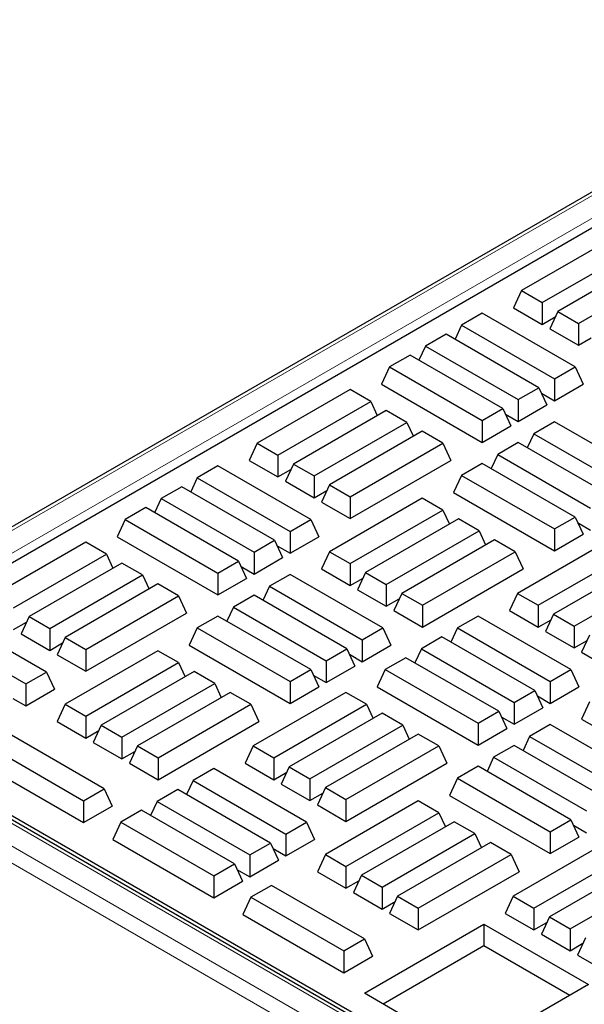
# Model space of a CAD drawing. Units: millimetres. Extents: x 0 to 420, y 0 to 297.
# Drawn here: x 230 to 238, y 164 to 179 of the extents above; entities that cross this region are included whole.
import ezdxf

# ---------------------------------------------------------------- set-up
doc = ezdxf.new("R2010")
doc.units = ezdxf.units.MM

msp = doc.modelspace()

# ---------------------------------------------------------------- linework, layer by layer
at = {"color": 7, "linetype": 'Continuous', "lineweight": 25}
for p, q in [((265.90632, 192.33648), (224.99995, 168.72173)), ((266.01598, 191.82984), (225.9466, 168.69828)), ((238.90716, 175.83524), (237.44248, 174.9897)), ((237.76813, 174.80171), (239.2328, 175.64725)), ((239.47697, 175.5063), (238.01229, 174.66076)), ((238.33794, 174.47276), (239.80261, 175.31831)), ((237.44248, 174.9897), (237.31617, 174.71752)), ((237.44248, 174.9897), (237.76813, 174.80171)), ((237.31617, 174.71752), (237.76813, 174.45661)), ((237.76813, 174.80171), (237.76813, 174.45661)), ((238.01229, 174.66076), (237.88598, 174.38858)), ((238.01229, 174.66076), (238.33794, 174.47276)), ((236.82196, 174.63148), (236.49631, 174.44349)), ((238.28664, 173.78594), (236.82196, 174.63148)), ((237.76813, 174.45661), (237.97223, 174.57444)), ((236.49631, 174.44349), (236.39313, 174.22115)), ((236.49631, 174.44349), (237.96099, 173.59795)), ((237.88598, 174.38858), (238.33794, 174.12767)), ((238.33794, 174.47276), (238.33794, 174.12767)), ((236.25215, 174.30254), (235.9265, 174.11455)), ((237.71683, 173.457), (236.25215, 174.30254)), ((238.33794, 174.12767), (238.54204, 174.24549)), ((235.9265, 174.11455), (235.82332, 173.89221)), ((235.9265, 174.11455), (237.39118, 173.26901)), ((235.68234, 173.97359), (235.35669, 173.7856)), ((237.14701, 173.12805), (235.68234, 173.97359)), ((235.35669, 173.7856), (235.23038, 173.51342)), ((235.35669, 173.7856), (236.82137, 172.94006)), ((237.96099, 173.59795), (238.28664, 173.78594)), ((238.28664, 173.78594), (238.41295, 173.51376)), ((237.96099, 173.59795), (237.96099, 173.25285)), ((234.73658, 173.42762), (233.2719, 172.58208)), ((235.06223, 173.23963), (234.73658, 173.42762)), ((235.23038, 173.51342), (236.82137, 172.59496)), ((237.39118, 173.26901), (237.71683, 173.457)), ((237.71683, 173.457), (237.84314, 173.18482)), ((237.96099, 173.25285), (238.41295, 173.51376)), ((237.39118, 173.26901), (237.39118, 172.92391)), ((237.75688, 173.37068), (237.96099, 173.25285)), ((233.59755, 172.39409), (235.06223, 173.23963)), ((235.30639, 173.09868), (233.84171, 172.25314)), ((235.06223, 173.23963), (235.16541, 173.01729)), ((235.63204, 172.91068), (235.30639, 173.09868)), ((236.82137, 172.94006), (237.14701, 173.12805)), ((237.14701, 173.12805), (237.27333, 172.85587)), ((237.39118, 172.92391), (237.84314, 173.18482)), ((237.18707, 173.04173), (237.39118, 172.92391)), ((234.16736, 172.06514), (235.63204, 172.91068)), ((235.63204, 172.91068), (235.73522, 172.68834)), ((236.82137, 172.94006), (236.82137, 172.59496)), ((236.82137, 172.59496), (237.27333, 172.85587)), ((237.96099, 172.91941), (237.63534, 172.73141)), ((239.42567, 172.07387), (237.96099, 172.91941)), ((235.8762, 172.76973), (234.41152, 171.92419)), ((236.20185, 172.58174), (235.8762, 172.76973)), ((237.63534, 172.73141), (237.53216, 172.50907)), ((237.63534, 172.73141), (239.10002, 171.88587)), ((233.2719, 172.58208), (233.14559, 172.3099)), ((233.2719, 172.58208), (233.59755, 172.39409)), ((234.73717, 171.7362), (236.20185, 172.58174)), ((236.20185, 172.58174), (236.32816, 172.30956)), ((237.39118, 172.59046), (237.06553, 172.40247)), ((238.85586, 171.74492), (237.39118, 172.59046)), ((233.59755, 172.39409), (233.59755, 172.04899)), ((237.06553, 172.40247), (236.96235, 172.18013)), ((237.06553, 172.40247), (238.53021, 171.55693)), ((232.65138, 172.22386), (232.32574, 172.03587)), ((234.11606, 171.37832), (232.65138, 172.22386)), ((233.14559, 172.3099), (233.59755, 172.04899)), ((233.59755, 172.04899), (233.80166, 172.16682)), ((233.84171, 172.25314), (233.7154, 171.98095)), ((233.84171, 172.25314), (234.16736, 172.06514)), ((234.73717, 171.3911), (236.32816, 172.30956)), ((236.82137, 172.26152), (236.49572, 172.07353)), ((238.28605, 171.41598), (236.82137, 172.26152)), ((232.32574, 172.03587), (232.22255, 171.81353)), ((232.32574, 172.03587), (233.79041, 171.19033)), ((234.16736, 172.06514), (234.16736, 171.72004)), ((236.49572, 172.07353), (236.36941, 171.80135)), ((236.49572, 172.07353), (237.9604, 171.22798)), ((232.08157, 171.89492), (231.75593, 171.70692)), ((233.54625, 171.04938), (232.08157, 171.89492)), ((233.7154, 171.98095), (234.16736, 171.72004)), ((234.41152, 171.92419), (234.28521, 171.65201)), ((234.41152, 171.92419), (234.73717, 171.7362)), ((231.75593, 171.70692), (231.65274, 171.48458)), ((231.75593, 171.70692), (233.2206, 170.86138)), ((234.16736, 171.72004), (234.37147, 171.83787)), ((235.8762, 171.7152), (234.41152, 170.86966)), ((234.73717, 171.7362), (234.73717, 171.3911)), ((236.20185, 171.52721), (235.8762, 171.7152)), ((236.36941, 171.80135), (237.9604, 170.88289)), ((231.51176, 171.56597), (231.18612, 171.37798)), ((232.97644, 170.72043), (231.51176, 171.56597)), ((234.28521, 171.65201), (234.73717, 171.3911)), ((234.73717, 170.68167), (236.20185, 171.52721)), ((236.20185, 171.52721), (236.30503, 171.30487)), ((237.9604, 171.22798), (238.28605, 171.41598)), ((238.28605, 171.41598), (238.41236, 171.1438)), ((231.18612, 171.37798), (231.0598, 171.1058)), ((231.18612, 171.37798), (232.65079, 170.53244)), ((233.79041, 171.19033), (234.11606, 171.37832)), ((234.11606, 171.37832), (234.24237, 171.10614)), ((236.44601, 171.38626), (234.98133, 170.54072)), ((236.77166, 171.19827), (236.44601, 171.38626)), ((238.3261, 171.32966), (238.53021, 171.21183)), ((231.0598, 171.1058), (232.65079, 170.18734)), ((233.79041, 171.19033), (233.79041, 170.84523)), ((233.79041, 170.84523), (234.24237, 171.10614)), ((235.30698, 170.35273), (236.77166, 171.19827)), ((236.77166, 171.19827), (236.87484, 170.97593)), ((237.9604, 171.22798), (237.9604, 170.88289)), ((237.9604, 170.88289), (238.41236, 171.1438)), ((230.56601, 171.02), (229.10133, 170.17446)), ((230.89165, 170.83201), (230.56601, 171.02)), ((233.2206, 170.86138), (233.54625, 171.04938)), ((233.54625, 171.04938), (233.67256, 170.7772)), ((233.58631, 170.96306), (233.79041, 170.84523)), ((237.01582, 171.05732), (235.55114, 170.21177)), ((237.34147, 170.86932), (237.01582, 171.05732)), ((238.84175, 171.05776), (237.37707, 170.21222)), ((229.42698, 169.98647), (230.89165, 170.83201)), ((230.89165, 170.83201), (230.99484, 170.60967)), ((233.2206, 170.86138), (233.2206, 170.51628)), ((233.2206, 170.51628), (233.67256, 170.7772)), ((234.41152, 170.86966), (234.28521, 170.59748)), ((234.41152, 170.86966), (234.73717, 170.68167)), ((235.87679, 170.02378), (237.34147, 170.86932)), ((237.34147, 170.86932), (237.46778, 170.59714)), ((237.70272, 170.02423), (239.1674, 170.86977)), ((231.13582, 170.69105), (229.67114, 169.84551)), ((231.46146, 170.50306), (231.13582, 170.69105)), ((232.65079, 170.53244), (232.97644, 170.72043)), ((232.97644, 170.72043), (233.10275, 170.44825)), ((233.0165, 170.63411), (233.2206, 170.51628)), ((234.73717, 170.68167), (234.73717, 170.33657)), ((239.41156, 170.72881), (237.94688, 169.88327)), ((229.99679, 169.65752), (231.46146, 170.50306)), ((231.46146, 170.50306), (231.56465, 170.28072)), ((232.65079, 170.53244), (232.65079, 170.18734)), ((233.79041, 170.51178), (233.46477, 170.32379)), ((235.25509, 169.66624), (233.79041, 170.51178)), ((234.28521, 170.59748), (234.73717, 170.33657)), ((234.73717, 170.33657), (234.94128, 170.4544)), ((234.98133, 170.54072), (234.85502, 170.26854)), ((234.98133, 170.54072), (235.30698, 170.35273)), ((235.87679, 169.67868), (237.46778, 170.59714)), ((238.27253, 169.69528), (239.73721, 170.54082)), ((231.70563, 170.36211), (230.24095, 169.51657)), ((232.03127, 170.17412), (231.70563, 170.36211)), ((232.65079, 170.18734), (233.10275, 170.44825)), ((233.46477, 170.32379), (233.36158, 170.10145)), ((233.46477, 170.32379), (234.92945, 169.47825)), ((235.30698, 170.35273), (235.30698, 170.00763)), ((230.5666, 169.32858), (232.03127, 170.17412)), ((232.03127, 170.17412), (232.15759, 169.90194)), ((233.2206, 170.18284), (232.89496, 169.99485)), ((234.68528, 169.3373), (233.2206, 170.18284)), ((234.85502, 170.26854), (235.30698, 170.00763)), ((235.55114, 170.21177), (235.42483, 169.93959)), ((235.55114, 170.21177), (235.87679, 170.02378)), ((237.37707, 170.21222), (237.25076, 169.94004)), ((237.37707, 170.21222), (237.70272, 170.02423)), ((232.89496, 169.99485), (232.79177, 169.77251)), ((232.89496, 169.99485), (234.35963, 169.14931)), ((235.30698, 170.00763), (235.51109, 170.12546)), ((235.87679, 170.02378), (235.87679, 169.67868)), ((237.70272, 170.02423), (237.70272, 169.67913)), ((229.67114, 169.84551), (229.54483, 169.57333)), ((229.67114, 169.84551), (229.99679, 169.65752)), ((230.5666, 168.98348), (232.15759, 169.90194)), ((232.65079, 169.8539), (232.32515, 169.6659)), ((234.11547, 169.00836), (232.65079, 169.8539)), ((235.42483, 169.93959), (235.87679, 169.67868)), ((236.75655, 169.854), (236.4309, 169.66601)), ((238.22123, 169.00846), (236.75655, 169.854)), ((237.25076, 169.94004), (237.70272, 169.67913)), ((237.94688, 169.88327), (237.82057, 169.61109)), ((237.94688, 169.88327), (238.27253, 169.69528)), ((229.94549, 168.9707), (228.48081, 169.81624)), ((229.42698, 169.64137), (229.63108, 169.75919)), ((237.70272, 169.67913), (237.90682, 169.79695)), ((238.27253, 169.69528), (238.27253, 169.35018)), ((228.15516, 169.62825), (229.61984, 168.78271)), ((229.54483, 169.57333), (229.99679, 169.31242)), ((229.99679, 169.65752), (229.99679, 169.31242)), ((232.32515, 169.6659), (232.19883, 169.39372)), ((232.32515, 169.6659), (233.78982, 168.82036)), ((234.92945, 169.47825), (235.25509, 169.66624)), ((235.25509, 169.66624), (235.3814, 169.39406)), ((236.18674, 169.52505), (235.86109, 169.33706)), ((237.65142, 168.67951), (236.18674, 169.52505)), ((236.4309, 169.66601), (236.32772, 169.44367)), ((236.4309, 169.66601), (237.89558, 168.82047)), ((237.82057, 169.61109), (238.27253, 169.35018)), ((238.51669, 169.55433), (238.39038, 169.28215)), ((229.99679, 169.31242), (230.20089, 169.43025)), ((230.24095, 169.51657), (230.11464, 169.24439)), ((230.24095, 169.51657), (230.5666, 169.32858)), ((232.19883, 169.39372), (233.78982, 168.47526)), ((234.92945, 169.47825), (234.92945, 169.13315)), ((234.92945, 169.13315), (235.3814, 169.39406)), ((238.27253, 169.35018), (238.47663, 169.46801)), ((230.11464, 169.24439), (230.5666, 168.98348)), ((231.70563, 169.30758), (230.24095, 168.46204)), ((230.5666, 169.32858), (230.5666, 168.98348)), ((232.03127, 169.11959), (231.70563, 169.30758)), ((234.35963, 169.14931), (234.68528, 169.3373)), ((234.68528, 169.3373), (234.81159, 169.06512)), ((234.72534, 169.25098), (234.92945, 169.13315)), ((235.86109, 169.33706), (235.75791, 169.11472)), ((235.86109, 169.33706), (237.32577, 168.49152)), ((238.39038, 169.28215), (238.84234, 169.02124)), ((230.5666, 168.27405), (232.03127, 169.11959)), ((232.03127, 169.11959), (232.13446, 168.89725)), ((234.35963, 169.14931), (234.35963, 168.80421)), ((234.35963, 168.80421), (234.81159, 169.06512)), ((235.61693, 169.19611), (235.29128, 169.00812)), ((237.08161, 168.35057), (235.61693, 169.19611)), ((229.61984, 168.78271), (229.94549, 168.9707)), ((229.94549, 168.9707), (230.0718, 168.69852)), ((232.27544, 168.97864), (230.81076, 168.1331)), ((232.60108, 168.79065), (232.27544, 168.97864)), ((233.78982, 168.82036), (234.11547, 169.00836)), ((234.11547, 169.00836), (234.24178, 168.73617)), ((234.15553, 168.92204), (234.35963, 168.80421)), ((235.29128, 169.00812), (235.16497, 168.73594)), ((235.29128, 169.00812), (236.75596, 168.16258)), ((237.89558, 168.82047), (238.22123, 169.00846)), ((238.22123, 169.00846), (238.34754, 168.73628)), ((229.61984, 168.78271), (229.61984, 168.43761)), ((231.13641, 167.94511), (232.60108, 168.79065)), ((232.60108, 168.79065), (232.70427, 168.56831)), ((233.78982, 168.82036), (233.78982, 168.47526)), ((237.89558, 168.82047), (237.89558, 168.47537)), ((225.9466, 168.69828), (265.42672, 145.90689)), ((229.61984, 168.43761), (230.0718, 168.69852)), ((232.84525, 168.64969), (231.38057, 167.80415)), ((233.17089, 168.4617), (232.84525, 168.64969)), ((234.67117, 168.65014), (233.2065, 167.8046)), ((233.78982, 168.47526), (234.24178, 168.73617)), ((234.99682, 168.46214), (234.67117, 168.65014)), ((235.16497, 168.73594), (236.75596, 167.81748)), ((237.32577, 168.49152), (237.65142, 168.67951)), ((237.65142, 168.67951), (237.77773, 168.40733)), ((237.69148, 168.59319), (237.89558, 168.47537)), ((237.89558, 168.47537), (238.34754, 168.73628)), ((265.26873, 145.93249), (226.02662, 168.58648)), ((229.41573, 168.55543), (229.61984, 168.43761)), ((230.24095, 168.46204), (230.11464, 168.18986)), ((230.24095, 168.46204), (230.5666, 168.27405)), ((231.70622, 167.61616), (233.17089, 168.4617)), ((233.17089, 168.4617), (233.29721, 168.18952)), ((233.53214, 167.6166), (234.99682, 168.46214)), ((234.99682, 168.46214), (235.1, 168.2398)), ((237.32577, 168.49152), (237.32577, 168.14642)), ((238.51669, 168.4998), (238.39038, 168.22762)), ((235.24098, 168.32119), (233.77631, 167.47565)), ((235.56663, 168.1332), (235.24098, 168.32119)), ((236.75596, 168.16258), (237.08161, 168.35057)), ((237.08161, 168.35057), (237.20792, 168.07839)), ((237.32577, 168.14642), (237.77773, 168.40733)), ((230.11464, 168.18986), (230.5666, 167.92895)), ((230.5666, 168.27405), (230.5666, 167.92895)), ((230.81076, 168.1331), (230.68445, 167.86092)), ((230.81076, 168.1331), (231.13641, 167.94511)), ((231.70622, 167.27106), (233.29721, 168.18952)), ((234.10195, 167.28766), (235.56663, 168.1332)), ((235.56663, 168.1332), (235.66981, 167.91086)), ((236.75596, 168.16258), (236.75596, 167.81748)), ((237.12167, 168.26425), (237.32577, 168.14642)), ((237.89558, 168.14192), (237.56993, 167.95393)), ((239.36026, 167.29638), (237.89558, 168.14192)), ((238.39038, 168.22762), (238.84234, 167.96671)), ((230.85842, 167.1281), (229.39374, 167.97364)), ((230.5666, 167.92895), (230.7707, 168.04678)), ((235.81079, 167.99225), (234.34612, 167.14671)), ((236.13644, 167.80426), (235.81079, 167.99225)), ((236.75596, 167.81748), (237.20792, 168.07839)), ((230.68445, 167.86092), (231.13641, 167.60001)), ((231.13641, 167.94511), (231.13641, 167.60001)), ((237.32577, 167.81298), (237.00012, 167.62499)), ((238.79045, 166.96744), (237.32577, 167.81298)), ((237.56993, 167.95393), (237.46675, 167.73159)), ((237.56993, 167.95393), (239.03461, 167.10839)), ((229.0681, 167.78565), (230.53277, 166.94011)), ((231.13641, 167.60001), (231.34051, 167.71783)), ((231.38057, 167.80415), (231.25426, 167.53197)), ((231.38057, 167.80415), (231.70622, 167.61616)), ((233.2065, 167.8046), (233.08018, 167.53242)), ((233.2065, 167.8046), (233.53214, 167.6166)), ((234.67176, 166.95871), (236.13644, 167.80426)), ((236.13644, 167.80426), (236.26275, 167.53207)), ((228.94178, 167.51347), (230.53277, 166.59501)), ((231.25426, 167.53197), (231.70622, 167.27106)), ((231.70622, 167.61616), (231.70622, 167.27106)), ((233.08018, 167.53242), (233.53214, 167.2715)), ((233.53214, 167.6166), (233.53214, 167.2715)), ((234.67176, 166.61362), (236.26275, 167.53207)), ((237.00012, 167.62499), (236.89694, 167.40265)), ((237.00012, 167.62499), (238.4648, 166.77945)), ((232.58598, 167.44638), (232.26033, 167.25838)), ((234.05065, 166.60084), (232.58598, 167.44638)), ((233.53214, 167.2715), (233.73625, 167.38933)), ((233.77631, 167.47565), (233.64999, 167.20347)), ((233.77631, 167.47565), (234.10195, 167.28766)), ((236.75596, 167.48403), (236.43031, 167.29604)), ((238.22064, 166.63849), (236.75596, 167.48403)), ((232.26033, 167.25838), (232.15715, 167.03604)), ((232.26033, 167.25838), (233.72501, 166.41284)), ((233.64999, 167.20347), (234.10195, 166.94256)), ((234.10195, 167.28766), (234.10195, 166.94256)), ((236.43031, 167.29604), (236.304, 167.02386)), ((236.43031, 167.29604), (237.89499, 166.4505)), ((230.53277, 166.94011), (230.85842, 167.1281)), ((230.85842, 167.1281), (230.98473, 166.85592)), ((232.01617, 167.11743), (231.69052, 166.92944)), ((233.48084, 166.27189), (232.01617, 167.11743)), ((234.10195, 166.94256), (234.30606, 167.06039)), ((234.34612, 167.14671), (234.2198, 166.87453)), ((234.34612, 167.14671), (234.67176, 166.95871)), ((230.53277, 166.94011), (230.53277, 166.59501)), ((231.69052, 166.92944), (231.58734, 166.7071)), ((231.69052, 166.92944), (233.1552, 166.0839)), ((235.81079, 166.93772), (234.34612, 166.09218)), ((234.67176, 166.95871), (234.67176, 166.61362)), ((236.13644, 166.74973), (235.81079, 166.93772)), ((236.304, 167.02386), (237.89499, 166.1054)), ((230.53277, 166.59501), (230.98473, 166.85592)), ((231.44635, 166.78849), (231.12071, 166.6005)), ((232.91103, 165.94295), (231.44635, 166.78849)), ((234.2198, 166.87453), (234.67176, 166.61362)), ((234.67176, 165.90419), (236.13644, 166.74973)), ((236.13644, 166.74973), (236.23962, 166.52739)), ((231.12071, 166.6005), (230.9944, 166.32832)), ((231.12071, 166.6005), (232.58539, 165.75495)), ((233.72501, 166.41284), (234.05065, 166.60084)), ((234.05065, 166.60084), (234.17697, 166.32866)), ((236.38061, 166.60878), (234.91593, 165.76323)), ((236.70625, 166.42078), (236.38061, 166.60878)), ((237.89499, 166.4505), (238.22064, 166.63849)), ((238.22064, 166.63849), (238.34695, 166.36631)), ((235.24157, 165.57524), (236.70625, 166.42078)), ((236.70625, 166.42078), (236.80943, 166.19844)), ((237.89499, 166.4505), (237.89499, 166.1054)), ((238.2607, 166.55217), (238.4648, 166.43435)), ((230.9944, 166.32832), (232.58539, 165.40986)), ((233.1552, 166.0839), (233.48084, 166.27189)), ((233.48084, 166.27189), (233.60716, 165.99971)), ((233.72501, 166.41284), (233.72501, 166.06774)), ((233.72501, 166.06774), (234.17697, 166.32866)), ((236.95042, 166.27983), (235.48574, 165.43429)), ((237.27606, 166.09184), (236.95042, 166.27983)), ((238.77634, 166.28027), (237.31166, 165.43473)), ((237.89499, 166.1054), (238.34695, 166.36631)), ((233.5209, 166.18557), (233.72501, 166.06774)), ((233.1552, 166.0839), (233.1552, 165.7388)), ((233.1552, 165.7388), (233.60716, 165.99971)), ((234.34612, 166.09218), (234.2198, 165.82)), ((234.34612, 166.09218), (234.67176, 165.90419)), ((235.81138, 165.2463), (237.27606, 166.09184)), ((237.27606, 166.09184), (237.40237, 165.81966)), ((237.63731, 165.24674), (239.10199, 166.09228)), ((239.34615, 165.95133), (237.88147, 165.10579)), ((232.58539, 165.75495), (232.91103, 165.94295)), ((232.91103, 165.94295), (233.03735, 165.67077)), ((232.95109, 165.85663), (233.1552, 165.7388)), ((234.2198, 165.82), (234.67176, 165.55909)), ((234.67176, 165.90419), (234.67176, 165.55909)), ((235.81138, 164.9012), (237.40237, 165.81966)), ((232.58539, 165.75495), (232.58539, 165.40986)), ((232.58539, 165.40986), (233.03735, 165.67077)), ((234.67176, 165.55909), (234.87587, 165.67692)), ((234.91593, 165.76323), (234.78961, 165.49105)), ((234.91593, 165.76323), (235.24157, 165.57524)), ((238.20712, 164.9178), (239.6718, 165.76334)), ((233.4985, 165.60402), (233.17285, 165.41602)), ((234.96317, 164.75847), (233.4985, 165.60402)), ((234.78961, 165.49105), (235.24157, 165.23014)), ((235.24157, 165.57524), (235.24157, 165.23014)), ((233.17285, 165.41602), (233.04654, 165.14384)), ((233.17285, 165.41602), (234.63753, 164.57048)), ((235.24157, 165.23014), (235.44568, 165.34797)), ((235.48574, 165.43429), (235.35942, 165.16211)), ((235.48574, 165.43429), (235.81138, 165.2463)), ((237.31166, 165.43473), (237.18535, 165.16255)), ((237.31166, 165.43473), (237.63731, 165.24674)), ((235.81138, 165.2463), (235.81138, 164.9012)), ((237.63731, 165.24674), (237.63731, 164.90164)), ((233.04654, 165.14384), (234.63753, 164.22538)), ((235.35942, 165.16211), (235.81138, 164.9012)), ((237.18535, 165.16255), (237.63731, 164.90164)), ((237.63731, 164.90164), (237.84142, 165.01947)), ((237.88147, 165.10579), (237.75516, 164.83361)), ((237.88147, 165.10579), (238.20712, 164.9178)), ((234.96221, 163.90188), (236.84783, 164.99043)), ((236.84783, 164.99043), (238.49774, 164.03795)), ((236.84783, 164.99043), (236.84783, 164.6502)), ((238.20712, 164.9178), (238.20712, 164.5727)), ((234.63753, 164.57048), (234.96317, 164.75847)), ((234.96317, 164.75847), (235.08949, 164.48629)), ((237.75516, 164.83361), (238.20712, 164.5727)), ((238.45128, 164.77684), (238.32497, 164.50466)), ((234.63753, 164.57048), (234.63753, 164.22538)), ((236.84783, 164.6502), (235.25688, 163.73177)), ((238.20307, 163.86784), (236.84783, 164.6502)), ((238.20712, 164.5727), (238.41123, 164.69052)), ((234.63753, 164.22538), (235.08949, 164.48629)), ((238.32497, 164.50466), (238.77693, 164.24375)), ((238.49774, 164.03795), (236.61212, 162.94941)), ((236.61212, 162.94941), (234.96221, 163.90188))]:
    msp.add_line(p, q, dxfattribs=at)
at = {"color": 8, "linetype": 'Continuous', "lineweight": 18}
for p, q in [((265.98965, 192.32823), (225.08328, 168.71348)), ((225.39241, 168.53502), (266.29878, 192.14977)), ((265.1854, 145.92424), (225.94329, 168.57823)), ((225.63021, 168.39749), (264.87232, 145.7435)), ((264.75451, 145.54296), (225.5124, 168.19695))]:
    msp.add_line(p, q, dxfattribs=at)

doc.saveas('drawing.dxf')
